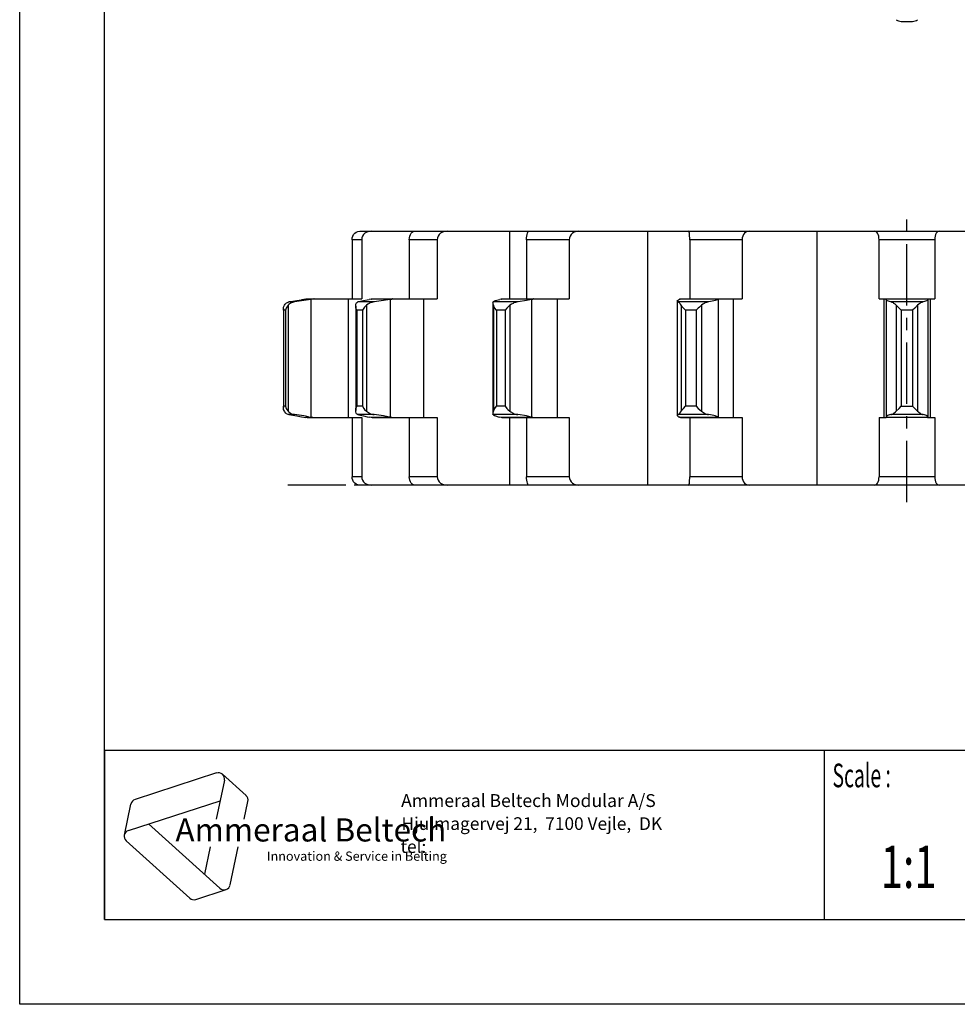
# Model space of a CAD drawing. Extents: x 0 to 210, y 0 to 297.
# Drawn here: x 0 to 111, y 0 to 116 of the extents above; entities that cross this region are included whole.
import ezdxf
from ezdxf.enums import TextEntityAlignment as Align

# ---------------------------------------------------------------- set-up
doc = ezdxf.new("R2010")
doc.units = 0
doc.header["$LTSCALE"] = 19.36
doc.linetypes.add('CENTER', pattern=[0.6, 0.375, -0.075, 0.075, -0.075])
doc.linetypes.add('PHANTOM', pattern=[0.8, 0.45, -0.05, 0.1, -0.05, 0.1, -0.05])
doc.layers.get('0').update_dxf_attribs({"linetype": 'CONTINUOUS'})
doc.layers.add('CURVE', color=7, linetype='CONTINUOUS')
doc.layers.add('DEFAULT_1', color=7, linetype='CENTER')
doc.styles.add('TEXTSTYLE_2', font='txt', dxfattribs={"width": 0.6})
doc.styles.add('TEXTSTYLE_3', font='ftb_____.ttf')
doc.styles.add('TEXTSTYLE_4', font='fti_____.ttf')
doc.styles.add('TEXTSTYLE_5', font='frutiger light.ttf')
doc.styles.add('TEXTSTYLE_6', font='txt', dxfattribs={"width": 0.7})

# ---------------------------------------------------------------- blocks, each defined once
blk = doc.blocks.new('AMMEAAL_LOGO_BL0', base_point=(32.12, 19.85))
at = {"color": 7, "linetype": 'CONTINUOUS'}
for p, q in [((23.23, 27.32), (13.63, 24.2)), ((23.95, 27.17), (26.73, 24.66)), ((24.17, 26.47), (23.2, 21.88)), ((12.36, 19.99), (13.14, 23.65)), ((12.85, 20.54), (23.66, 24.05)), ((26.51, 21.88), (26.95, 23.97)), ((23.65, 13.7), (15.21, 21.3)), ((12.59, 19.3), (20.09, 12.54)), ((22.5, 18.59), (21.81, 15.36)), ((24.85, 14.09), (25.81, 18.59)), ((20.81, 12.39), (24.37, 13.55))]:
    blk.add_line(p, q, dxfattribs=at)
for centre, start, end in [((23.46, 26.62), 348, 108), ((26.24, 24.12), 348, 48), ((13.85, 23.5), 108, 168), ((13.07, 19.84), 108, 228), ((24.14, 14.24), 228, 348), ((20.58, 13.08), 228, 288)]:
    blk.add_arc(centre, 0.729, start, end, dxfattribs=at)
at = {"color": 7, "linetype": 'CONTINUOUS', "style": 'TEXTSTYLE_3', "oblique": 15}
blk.add_text('Ammeraal Beltech', height=2.7339, dxfattribs=at).set_placement((18.39, 19.23))
at = {"color": 7, "linetype": 'CONTINUOUS', "style": 'TEXTSTYLE_4'}
blk.add_text('Innovation & Service in Belting', height=1.0935, dxfattribs=at).set_placement((29.19, 16.95))

msp = doc.modelspace()

# ---------------------------------------------------------------- linework, layer by layer
at = {"color": 7, "linetype": 'CONTINUOUS'}
for p, q in [((0, 0), (0, 297)), ((10, 10), (10, 287)), ((40.177, 91.312), (169.413, 91.312)), ((57.842, 91.312), (57.842, 83.312)), ((74.148, 91.312), (74.148, 61.312)), ((94.152, 91.312), (94.152, 61.312)), ((39.257, 90.312), (39.257, 83.312)), ((40.402, 90.312), (40.402, 83.312)), ((46.017, 90.312), (46.017, 83.312)), ((49.313, 90.312), (49.313, 83.312)), ((59.867, 90.312), (59.867, 83.312)), ((64.916, 90.312), (64.916, 83.312)), ((79.136, 90.312), (79.136, 83.312)), ((85.329, 90.312), (85.329, 83.312)), ((101.499, 83.312), (101.499, 90.312)), ((108.09, 90.312), (108.09, 83.312)), ((33.795, 83.3), (33.272, 83.216)), ((33.95, 83.312), (40.402, 83.312)), ((38.785, 83.312), (38.785, 69.312)), ((41.51, 83.3), (41.293, 83.261)), ((41.648, 83.312), (49.313, 83.312)), ((43.745, 83.261), (43.952, 83.3)), ((47.695, 83.312), (47.695, 69.312)), ((55.899, 82.917), (55.909, 82.968)), ((55.899, 82.917), (55.899, 69.708)), ((56.859, 83.3), (56.694, 83.261)), ((56.963, 83.312), (64.916, 83.312)), ((60.451, 83.261), (60.6, 83.3)), ((63.493, 83.312), (63.493, 69.312)), ((77.664, 83.078), (77.664, 69.547)), ((78.047, 83.312), (85.329, 83.312)), ((84.272, 83.312), (84.272, 69.312)), ((101.499, 83.312), (102.353, 83.312)), ((102.063, 83.312), (102.063, 69.312)), ((102.34, 83.239), (102.343, 83.261)), ((102.34, 83.239), (102.34, 69.386)), ((102.358, 83.312), (107.232, 83.312)), ((107.237, 83.312), (108.09, 83.312)), ((107.247, 83.261), (107.25, 83.239)), ((107.25, 83.239), (107.25, 69.386)), ((107.527, 83.312), (107.527, 69.312)), ((31.166, 81.98), (31.152, 82.144)), ((31.152, 82.144), (31.152, 70.481)), ((39.685, 82.469), (39.692, 82.572)), ((39.685, 82.469), (39.685, 70.156)), ((31.152, 70.481), (31.166, 70.645)), ((39.692, 70.053), (39.685, 70.156)), ((33.95, 69.312), (40.402, 69.312)), ((34.124, 69.409), (34.643, 69.325)), ((39.257, 69.312), (39.257, 62.312)), ((40.402, 69.312), (40.402, 62.312)), ((41.51, 69.325), (41.293, 69.364)), ((41.648, 69.312), (49.313, 69.312)), ((43.745, 69.364), (43.952, 69.325)), ((46.017, 69.312), (46.017, 62.312)), ((49.313, 69.312), (49.313, 62.312)), ((56.859, 69.325), (56.694, 69.364)), ((56.963, 69.312), (64.916, 69.312)), ((57.842, 69.312), (57.842, 61.312)), ((59.867, 69.312), (59.867, 62.312)), ((60.451, 69.364), (60.6, 69.325)), ((64.916, 69.312), (64.916, 62.312)), ((78.047, 69.312), (85.329, 69.312)), ((79.136, 69.312), (79.136, 62.312)), ((85.329, 69.312), (85.329, 62.312)), ((101.499, 69.312), (102.353, 69.312)), ((101.499, 69.312), (101.499, 62.312)), ((102.34, 69.386), (102.343, 69.364)), ((107.232, 69.312), (102.358, 69.312)), ((107.237, 69.312), (108.09, 69.312)), ((107.247, 69.364), (107.25, 69.386)), ((108.09, 69.312), (108.09, 62.312)), ((169.413, 61.312), (40.177, 61.312)), ((10, 30), (200, 30)), ((10, 10), (200, 10)), ((210, 0), (0, 0))]:
    msp.add_line(p, q, dxfattribs=at)
at = {"color": 9, "linetype": 'CONTINUOUS'}
for p, q in [((40.402, 90.312), (39.257, 90.312)), ((49.313, 90.312), (46.017, 90.312)), ((64.916, 90.312), (59.867, 90.312)), ((85.329, 90.312), (79.136, 90.312)), ((108.09, 90.312), (101.499, 90.312)), ((32.465, 82.968), (31.803, 82.968)), ((34.643, 83.3), (33.795, 83.3)), ((34.403, 83.261), (34.403, 69.364)), ((41.851, 82.968), (39.945, 82.968)), ((43.952, 83.3), (41.51, 83.3)), ((43.745, 83.261), (43.745, 69.364)), ((58.829, 82.968), (55.909, 82.968)), ((60.6, 83.3), (56.859, 83.3)), ((60.451, 83.261), (60.451, 69.364)), ((81.351, 82.968), (77.77, 82.968)), ((82.579, 83.3), (77.989, 83.3)), ((82.504, 83.261), (82.504, 69.364)), ((107.237, 83.3), (102.353, 83.3)), ((106.7, 82.968), (102.89, 82.968)), ((31.166, 81.98), (31.166, 70.645)), ((31.398, 81.98), (31.166, 81.98)), ((31.398, 81.98), (31.398, 70.645)), ((31.7, 82.572), (31.7, 70.053)), ((39.814, 81.98), (39.814, 70.645)), ((40.483, 81.98), (39.814, 81.98)), ((40.483, 81.98), (40.483, 70.645)), ((40.955, 82.572), (40.955, 70.053)), ((55.975, 82.572), (55.975, 70.053)), ((56.3, 81.98), (56.3, 70.645)), ((57.325, 81.98), (56.3, 81.98)), ((57.325, 81.98), (57.325, 70.645)), ((57.91, 82.572), (57.91, 70.053)), ((78.147, 82.572), (78.147, 70.053)), ((78.635, 81.98), (78.635, 70.645)), ((79.893, 81.98), (78.635, 81.98)), ((79.893, 81.98), (79.893, 70.645)), ((80.519, 82.572), (80.519, 70.053)), ((103.532, 82.572), (103.532, 70.053)), ((104.126, 81.98), (104.126, 70.645)), ((105.464, 81.98), (104.126, 81.98)), ((105.464, 81.98), (105.464, 70.645)), ((106.057, 82.572), (106.057, 70.053)), ((31.398, 70.645), (31.166, 70.645)), ((40.483, 70.645), (39.814, 70.645)), ((57.325, 70.645), (56.3, 70.645)), ((79.893, 70.645), (78.635, 70.645)), ((104.126, 70.645), (105.464, 70.645)), ((32.465, 69.657), (31.803, 69.657)), ((34.643, 69.325), (33.795, 69.325)), ((41.851, 69.657), (39.945, 69.657)), ((43.952, 69.325), (41.51, 69.325)), ((58.829, 69.657), (55.909, 69.657)), ((60.6, 69.325), (56.859, 69.325)), ((81.351, 69.657), (77.77, 69.657)), ((82.579, 69.325), (77.989, 69.325)), ((107.237, 69.325), (102.353, 69.325)), ((106.7, 69.657), (102.89, 69.657)), ((40.402, 62.312), (39.257, 62.312)), ((49.313, 62.312), (46.017, 62.312)), ((64.916, 62.312), (59.867, 62.312)), ((85.329, 62.312), (79.136, 62.312)), ((108.09, 62.312), (101.499, 62.312))]:
    msp.add_line(p, q, dxfattribs=at)
at = {"color": 2, "linetype": 'CONTINUOUS'}
for p, q in [((10, 30), (200, 30)), ((10, 30), (10, 10)), ((95, 30), (95, 10)), ((10, 10), (200, 10))]:
    msp.add_line(p, q, dxfattribs=at)
at = {"color": 7, "linetype": 'CONTINUOUS'}
for points in [[(39.257, 90.312), (39.278, 90.522), (39.339, 90.724), (39.441, 90.91), (39.579, 91.071), (39.753, 91.199), (39.955, 91.283), (40.177, 91.312)], [(41.514, 91.312), (41.24, 91.283), (40.994, 91.199), (40.785, 91.071), (40.619, 90.91), (40.498, 90.724), (40.426, 90.522), (40.402, 90.312)], [(46.017, 90.312), (46.032, 90.522), (46.075, 90.724), (46.145, 90.91), (46.24, 91.071), (46.358, 91.199), (46.491, 91.283), (46.634, 91.312)], [(50.483, 91.312), (50.19, 91.283), (49.93, 91.199), (49.71, 91.071), (49.537, 90.91), (49.413, 90.724), (49.338, 90.522), (49.313, 90.312)], [(59.867, 90.312), (59.874, 90.522), (59.893, 90.724), (59.924, 90.91), (59.964, 91.071), (60.01, 91.199), (60.059, 91.283), (60.106, 91.312)], [(66.004, 91.312), (65.727, 91.283), (65.484, 91.199), (65.28, 91.071), (65.121, 90.91), (65.007, 90.724), (64.939, 90.522), (64.916, 90.312)], [(79.136, 90.312), (79.134, 90.522), (79.127, 90.724), (79.114, 90.91), (79.094, 91.071), (79.065, 91.199), (79.023, 91.283), (78.968, 91.312)], [(86.203, 91.312), (85.976, 91.283), (85.779, 91.199), (85.616, 91.071), (85.49, 90.91), (85.4, 90.724), (85.347, 90.522), (85.329, 90.312)], [(101.499, 90.312), (101.489, 90.522), (101.457, 90.724), (101.403, 90.91), (101.325, 91.071), (101.222, 91.199), (101.096, 91.283), (100.946, 91.312)], [(108.644, 91.312), (108.494, 91.283), (108.367, 91.199), (108.265, 91.071), (108.187, 90.91), (108.133, 90.724), (108.101, 90.522), (108.09, 90.312)], [(31.261, 82.572), (31.345, 82.694), (31.444, 82.796), (31.499, 82.839), (31.63, 82.914), (31.803, 82.968)], [(32.465, 82.968), (32.35, 82.946), (32.106, 82.863), (31.989, 82.803), (31.783, 82.654), (31.7, 82.572)], [(31.803, 82.968), (32.012, 83.005), (32.478, 83.085), (32.733, 83.128), (33.272, 83.216)], [(34.643, 83.3), (34.124, 83.216), (33.557, 83.128), (33.275, 83.085), (32.726, 83.005), (32.465, 82.968)], [(33.795, 83.3), (33.846, 83.307), (33.898, 83.311), (33.95, 83.312)], [(34.796, 83.312), (34.745, 83.311), (34.694, 83.307), (34.643, 83.3)], [(39.692, 82.572), (39.718, 82.694), (39.757, 82.796), (39.782, 82.839), (39.847, 82.914), (39.945, 82.968)], [(39.945, 82.968), (40.076, 83.005), (40.405, 83.085), (40.601, 83.128), (41.047, 83.216), (41.293, 83.261)], [(41.851, 82.968), (41.594, 82.914), (41.386, 82.839), (41.293, 82.796), (41.116, 82.694), (40.955, 82.572)], [(41.51, 83.3), (41.556, 83.307), (41.602, 83.311), (41.648, 83.312)], [(43.745, 83.261), (43.499, 83.216), (42.973, 83.128), (42.697, 83.085), (42.133, 83.005), (41.851, 82.968)], [(44.085, 83.312), (44.041, 83.311), (43.996, 83.307), (43.952, 83.3)], [(55.975, 82.572), (55.941, 82.694), (55.916, 82.796), (55.907, 82.839), (55.899, 82.917)], [(55.909, 82.968), (55.946, 83.005), (56.098, 83.085), (56.212, 83.128), (56.511, 83.216), (56.694, 83.261)], [(56.859, 83.3), (56.894, 83.307), (56.928, 83.311), (56.963, 83.312)], [(58.829, 82.968), (58.576, 82.914), (58.365, 82.839), (58.268, 82.796), (58.083, 82.694), (57.91, 82.572)], [(60.451, 83.261), (60.268, 83.216), (59.845, 83.128), (59.609, 83.085), (59.098, 83.005), (58.829, 82.968)], [(60.697, 83.312), (60.665, 83.311), (60.632, 83.307), (60.6, 83.3)], [(77.664, 83.078), (77.683, 83.128), (77.799, 83.216), (77.896, 83.261)], [(77.77, 82.968), (77.708, 83.005), (77.664, 83.078)], [(78.305, 82.359), (78.057, 82.694), (77.97, 82.796), (77.928, 82.839), (77.848, 82.914), (77.77, 82.968)], [(77.989, 83.3), (77.928, 83.274), (77.896, 83.261)], [(77.989, 83.3), (78.009, 83.307), (78.028, 83.311), (78.047, 83.312)], [(81.351, 82.968), (81.132, 82.914), (80.944, 82.839), (80.855, 82.796), (80.683, 82.694), (80.519, 82.572)], [(82.504, 83.261), (82.407, 83.216), (82.139, 83.128), (81.971, 83.085), (81.575, 83.005), (81.351, 82.968)], [(82.504, 83.261), (82.529, 83.274), (82.554, 83.287), (82.579, 83.3)], [(82.628, 83.312), (82.611, 83.311), (82.595, 83.307), (82.579, 83.3)], [(102.89, 82.968), (102.737, 83.005), (102.503, 83.085), (102.424, 83.128), (102.343, 83.216), (102.34, 83.239)], [(102.353, 83.3), (102.35, 83.287), (102.347, 83.274), (102.343, 83.261)], [(102.353, 83.3), (102.355, 83.307), (102.356, 83.311), (102.358, 83.312)], [(103.532, 82.572), (103.397, 82.694), (103.259, 82.796), (103.19, 82.839), (103.047, 82.914), (102.89, 82.968)], [(106.7, 82.968), (106.542, 82.914), (106.399, 82.839), (106.33, 82.796), (106.192, 82.694), (106.057, 82.572)], [(107.25, 83.239), (107.247, 83.216), (107.166, 83.128), (107.087, 83.085), (106.853, 83.005), (106.7, 82.968)], [(107.232, 83.312), (107.234, 83.311), (107.235, 83.307), (107.237, 83.3)], [(107.247, 83.261), (107.243, 83.274), (107.24, 83.287), (107.237, 83.3)], [(31.152, 82.144), (31.157, 82.238), (31.177, 82.359), (31.261, 82.572)], [(31.7, 82.572), (31.542, 82.359), (31.479, 82.237), (31.398, 81.98)], [(39.814, 81.98), (39.716, 82.238), (39.692, 82.359), (39.685, 82.469)], [(40.955, 82.572), (40.742, 82.359), (40.644, 82.237), (40.483, 81.98)], [(56.3, 81.98), (56.125, 82.238), (56.059, 82.359), (55.975, 82.572)], [(57.91, 82.572), (57.668, 82.359), (57.547, 82.237), (57.325, 81.98)], [(78.635, 81.98), (78.405, 82.238), (78.305, 82.359)], [(80.519, 82.572), (80.277, 82.359), (80.149, 82.237), (79.893, 81.98)], [(104.126, 81.98), (103.745, 82.359), (103.532, 82.572)], [(106.057, 82.572), (105.723, 82.237), (105.464, 81.98)], [(31.261, 70.053), (31.177, 70.266), (31.157, 70.387), (31.152, 70.481)], [(31.803, 69.657), (31.71, 69.68), (31.532, 69.764), (31.452, 69.822), (31.316, 69.968), (31.261, 70.053)], [(31.398, 70.645), (31.479, 70.387), (31.542, 70.266), (31.7, 70.053)], [(31.7, 70.053), (31.781, 69.973), (31.99, 69.822), (32.106, 69.762), (32.346, 69.68), (32.465, 69.657)], [(39.685, 70.156), (39.692, 70.266), (39.716, 70.387), (39.814, 70.645)], [(39.945, 69.657), (39.891, 69.68), (39.798, 69.764), (39.761, 69.822), (39.709, 69.968), (39.692, 70.053)], [(40.483, 70.645), (40.644, 70.387), (40.742, 70.266), (40.955, 70.053)], [(40.955, 70.053), (41.062, 69.968), (41.307, 69.822), (41.441, 69.763), (41.716, 69.68), (41.851, 69.657)], [(55.899, 69.708), (55.904, 69.764), (55.914, 69.822), (55.952, 69.968), (55.975, 70.053)], [(55.975, 70.053), (56.059, 70.266), (56.125, 70.387), (56.3, 70.645)], [(57.325, 70.645), (57.547, 70.387), (57.668, 70.266), (57.91, 70.053)], [(57.91, 70.053), (58.025, 69.968), (58.284, 69.822), (58.42, 69.763), (58.696, 69.68), (58.829, 69.657)], [(77.77, 69.657), (77.808, 69.68), (77.906, 69.764), (77.963, 69.822), (78.086, 69.968), (78.147, 70.053)], [(78.147, 70.053), (78.305, 70.266), (78.405, 70.387), (78.635, 70.645)], [(79.893, 70.645), (80.149, 70.387), (80.277, 70.266), (80.519, 70.053)], [(80.519, 70.053), (80.63, 69.968), (80.87, 69.822), (80.994, 69.763), (81.237, 69.68), (81.351, 69.657)], [(102.89, 69.657), (102.97, 69.68), (103.152, 69.764), (103.249, 69.822), (103.442, 69.968), (103.532, 70.053)], [(103.532, 70.053), (103.867, 70.387), (104.126, 70.645)], [(105.464, 70.645), (105.844, 70.266), (106.057, 70.053)], [(106.057, 70.053), (106.148, 69.968), (106.341, 69.822), (106.438, 69.763), (106.62, 69.68), (106.7, 69.657)], [(31.803, 69.657), (32.012, 69.62), (32.478, 69.54), (32.733, 69.497), (33.272, 69.409), (33.795, 69.325)], [(34.124, 69.409), (33.557, 69.497), (33.275, 69.54), (32.726, 69.62), (32.465, 69.657)], [(33.95, 69.312), (33.898, 69.314), (33.846, 69.318), (33.795, 69.325)], [(34.643, 69.325), (34.694, 69.318), (34.745, 69.314), (34.796, 69.312)], [(39.945, 69.657), (40.076, 69.62), (40.405, 69.54), (40.601, 69.497), (41.047, 69.409), (41.293, 69.364)], [(41.648, 69.312), (41.602, 69.314), (41.556, 69.318), (41.51, 69.325)], [(43.745, 69.364), (43.499, 69.409), (42.973, 69.497), (42.697, 69.54), (42.133, 69.62), (41.851, 69.657)], [(43.952, 69.325), (43.996, 69.318), (44.041, 69.314), (44.085, 69.312)], [(55.909, 69.657), (55.901, 69.68), (55.899, 69.708)], [(55.909, 69.657), (55.946, 69.62), (56.098, 69.54), (56.212, 69.497), (56.511, 69.409), (56.694, 69.364)], [(56.963, 69.312), (56.928, 69.314), (56.894, 69.318), (56.859, 69.325)], [(60.451, 69.364), (60.268, 69.409), (59.845, 69.497), (59.609, 69.54), (59.098, 69.62), (58.829, 69.657)], [(60.6, 69.325), (60.632, 69.318), (60.665, 69.314), (60.697, 69.312)], [(77.77, 69.657), (77.708, 69.62), (77.664, 69.547)], [(77.664, 69.547), (77.683, 69.497), (77.799, 69.409), (77.896, 69.364)], [(77.989, 69.325), (77.959, 69.338), (77.896, 69.364)], [(78.047, 69.312), (78.028, 69.314), (78.009, 69.318), (77.989, 69.325)], [(82.504, 69.364), (82.407, 69.409), (82.139, 69.497), (81.971, 69.54), (81.575, 69.62), (81.351, 69.657)], [(82.504, 69.364), (82.529, 69.351), (82.554, 69.338), (82.579, 69.325)], [(82.579, 69.325), (82.595, 69.318), (82.611, 69.314), (82.628, 69.312)], [(102.89, 69.657), (102.737, 69.62), (102.503, 69.54), (102.424, 69.497), (102.343, 69.409), (102.34, 69.386)], [(102.353, 69.325), (102.35, 69.338), (102.347, 69.351), (102.343, 69.364)], [(102.358, 69.312), (102.356, 69.314), (102.355, 69.318), (102.353, 69.325)], [(107.25, 69.386), (107.247, 69.409), (107.166, 69.497), (107.087, 69.54), (106.853, 69.62), (106.7, 69.657)], [(107.237, 69.325), (107.235, 69.318), (107.234, 69.314), (107.232, 69.312)], [(107.247, 69.364), (107.243, 69.351), (107.24, 69.338), (107.237, 69.325)], [(40.177, 61.312), (39.955, 61.342), (39.753, 61.426), (39.579, 61.554), (39.44, 61.715), (39.339, 61.901), (39.278, 62.103), (39.257, 62.312)], [(40.402, 62.312), (40.426, 62.103), (40.498, 61.901), (40.619, 61.715), (40.785, 61.554), (40.994, 61.426), (41.24, 61.342), (41.514, 61.312)], [(46.634, 61.312), (46.491, 61.342), (46.358, 61.426), (46.24, 61.554), (46.145, 61.715), (46.075, 61.901), (46.032, 62.103), (46.017, 62.312)], [(49.313, 62.312), (49.338, 62.103), (49.413, 61.901), (49.537, 61.715), (49.71, 61.554), (49.93, 61.426), (50.191, 61.342), (50.483, 61.312)], [(60.106, 61.312), (60.059, 61.342), (60.01, 61.426), (59.964, 61.554), (59.924, 61.715), (59.893, 61.901), (59.874, 62.103), (59.867, 62.312)], [(64.916, 62.312), (64.939, 62.103), (65.007, 61.901), (65.121, 61.715), (65.28, 61.554), (65.484, 61.426), (65.727, 61.342), (66.004, 61.312)], [(78.968, 61.312), (79.023, 61.342), (79.065, 61.426), (79.094, 61.554), (79.114, 61.715), (79.127, 61.901), (79.134, 62.103), (79.136, 62.312)], [(85.329, 62.312), (85.347, 62.103), (85.4, 61.901), (85.49, 61.715), (85.616, 61.554), (85.779, 61.426), (85.976, 61.342), (86.203, 61.312)], [(100.946, 61.312), (101.095, 61.342), (101.222, 61.426), (101.325, 61.554), (101.403, 61.715), (101.457, 61.901), (101.489, 62.103), (101.499, 62.312)], [(108.09, 62.312), (108.101, 62.103), (108.133, 61.901), (108.187, 61.715), (108.265, 61.554), (108.367, 61.426), (108.494, 61.342), (108.644, 61.312)]]:
    msp.add_lwpolyline(points, dxfattribs=at)
for centre, radius, start, end in [((104.135, 117.099), 1, 232.96074, 269.48649), ((104.795, 190.746), 74.65, 269.48649, 270.51351), ((105.455, 117.099), 1, 270.51351, 307.03926)]:
    msp.add_arc(centre, radius, start, end, dxfattribs=at)
at = {"layer": 'CURVE', "color": 8, "linetype": 'PHANTOM'}
msp.add_line((177.931, 61.312), (31.659, 61.312), dxfattribs=at)
at = {"layer": 'DEFAULT_1', "color": 2, "linetype": 'CENTER'}
msp.add_line((104.795, 59.312), (104.795, 93.312), dxfattribs=at)

# ---------------------------------------------------------------- block references
at = {"color": 2, "linetype": 'CONTINUOUS'}
msp.add_blockref('AMMEAAL_LOGO_BL0', (32.121, 19.853), dxfattribs=at)

# ---------------------------------------------------------------- texts
at = {"color": 5, "linetype": 'CONTINUOUS', "style": 'TEXTSTYLE_2', "oblique": 0.00002, "width": 0.6}
msp.add_text('Scale :', height=2.8, dxfattribs=at).set_placement((96, 25.636))
at = {"color": 5, "linetype": 'CONTINUOUS', "style": 'TEXTSTYLE_5'}
for s, height, p in [('                                                                     Ammeraal Beltech Modular A/S', 1.52, (13, 23.303)), ('                                                                      Hjulmagervej 21,  7100 Vejle,  DK', 1.5, (13, 20.595)), ('                                                                      tel: ', 1.495, (13, 17.881))]:
    msp.add_text(s, height=height, dxfattribs=at).set_placement(p)
at = {"color": 5, "linetype": 'CONTINUOUS', "style": 'TEXTSTYLE_6', "width": 0.7}
msp.add_text('1:1', height=5, dxfattribs=at).set_placement((105, 13.75), align=Align.CENTER)

doc.saveas('drawing.dxf')
